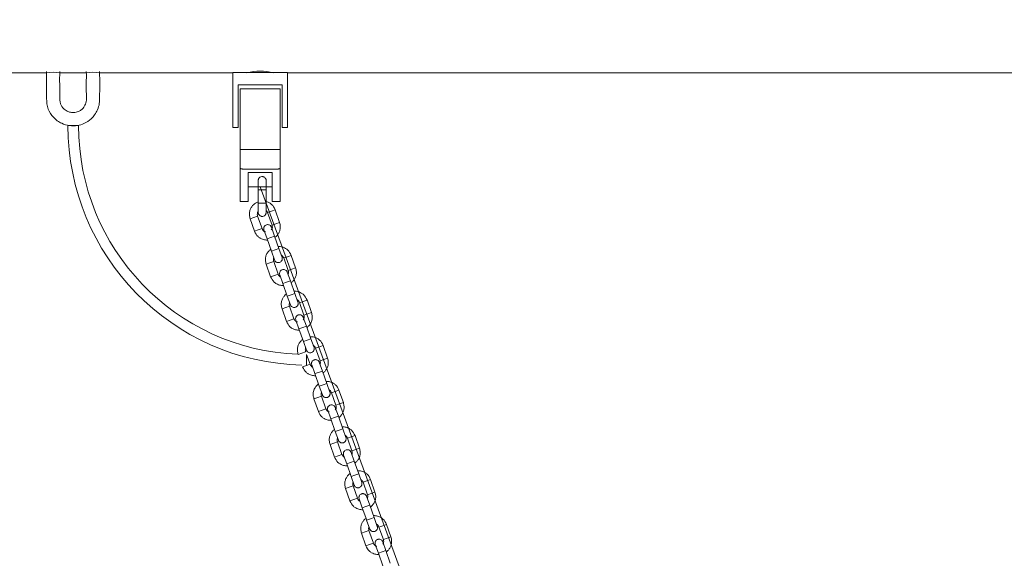
# Model space of a CAD drawing. Units: millimetres. Extents: x 0 to 208, y -47 to 287.
# Drawn here: x 115 to 128, y 240 to 247 of the extents above; entities that cross this region are included whole.
import ezdxf
from ezdxf import colors
from ezdxf.entities.mleader import LeaderData, LeaderLine
from ezdxf.enums import TextEntityAlignment as Align
from ezdxf.math import Vec2, Vec3

# ---------------------------------------------------------------- set-up
doc = ezdxf.new("R2010")
doc.units = ezdxf.units.MM
doc.layers.add('DV2_Predeterminado', color=7, linetype='Continuous')
doc.layers.add('Predeterminado', color=7, linetype='Continuous')
doc.styles.add('SEACAD_Arial', font='arial.ttf')
doc.dimstyles.new('UNE', dxfattribs={"dimtxt": 1.8, "dimasz": 1.8, "dimexe": 0.9, "dimexo": 0, "dimgap": 0.45, "dimtad": 1, "dimdec": 0, "dimlfac": 55.555556, "dimtxsty": 'SEACAD_Arial', "dimblk1": '_SE_FILLED', "dimblk2": '_SE_FILLED', "dimsah": 1, "dimcen": 0.9, "dimadec": 1, "dimazin": 0, "dimtfac": 0.7, "dimtdec": 3, "dimtmove": 0, "dimatfit": 3, "dimfxl": 1, "dimarcsym": 0})

# ---------------------------------------------------------------- blocks, each defined once
blk = doc.blocks.new('SE3')
at = {"layer": 'DV2_Predeterminado', "color": 7, "linetype": 'Continuous', "lineweight": 18}
for p, q in [((113.064, 246.108), (115.162, 246.108)), ((115.341, 246.108), (115.701, 246.108)), ((115.88, 246.108), (117.69, 246.108)), ((118.428, 246.111), (117.69, 246.111)), ((117.69, 246.111), (117.69, 245.522)), ((117.915, 246.116), (117.915, 246.111)), ((118.203, 246.111), (118.203, 246.116)), ((118.428, 246.111), (118.428, 245.522)), ((118.428, 246.108), (152.88, 246.108)), ((117.762, 245.946), (117.762, 245.522)), ((117.762, 245.946), (118.356, 245.946)), ((117.789, 245.38), (117.789, 245.892)), ((118.329, 245.892), (117.789, 245.892)), ((118.329, 245.38), (118.329, 245.892)), ((118.356, 245.946), (118.356, 245.522)), ((117.69, 245.522), (117.69, 245.436)), ((117.69, 245.366), (117.69, 245.436)), ((117.762, 245.522), (117.762, 245.436)), ((117.762, 245.366), (117.762, 245.436)), ((118.356, 245.522), (118.356, 245.436)), ((118.356, 245.366), (118.356, 245.436)), ((118.428, 245.522), (118.428, 245.436)), ((118.428, 245.366), (118.428, 245.436)), ((115.596, 245.391), (115.452, 245.391)), ((117.69, 245.366), (117.762, 245.366)), ((117.789, 245.068), (117.789, 245.38)), ((118.329, 245.068), (118.329, 245.38)), ((118.356, 245.366), (118.428, 245.366)), ((117.789, 245.068), (118.329, 245.068)), ((117.789, 244.812), (117.789, 245.068)), ((118.329, 245.068), (118.329, 244.812)), ((117.789, 244.812), (117.789, 244.362)), ((117.843, 244.8), (118.275, 244.8)), ((118.329, 244.812), (118.329, 244.362)), ((118.221, 244.758), (117.897, 244.758)), ((117.897, 244.758), (117.897, 244.362)), ((118.032, 244.646), (118.032, 244.52)), ((118.14, 244.52), (118.14, 244.646)), ((118.221, 244.758), (118.221, 244.362)), ((117.897, 244.56), (118.221, 244.56)), ((118.032, 244.522), (118.032, 244.339)), ((118.14, 244.52), (118.032, 244.52)), ((118.14, 244.339), (118.14, 244.522)), ((117.789, 244.362), (117.897, 244.362)), ((118.032, 244.34), (118.14, 244.34)), ((118.032, 244.34), (118.032, 244.214)), ((118.14, 244.214), (118.14, 244.34)), ((118.262, 244.25), (118.211, 244.232)), ((118.221, 244.362), (118.329, 244.362)), ((118.322, 244.08), (118.262, 244.25)), ((117.973, 244.147), (117.922, 244.129)), ((117.922, 244.129), (117.983, 243.96)), ((118.024, 244.165), (117.973, 244.147)), ((118.084, 243.996), (118.024, 244.166)), ((118.211, 244.232), (118.16, 244.214)), ((118.16, 244.214), (118.22, 244.044)), ((117.982, 243.96), (118.033, 243.978)), ((118.084, 243.996), (118.033, 243.978)), ((118.152, 243.859), (118.11, 243.978)), ((118.254, 243.895), (118.212, 244.014)), ((118.271, 244.062), (118.22, 244.044)), ((118.322, 244.08), (118.271, 244.062)), ((118.152, 243.859), (118.203, 243.877)), ((118.152, 243.859), (118.212, 243.689)), ((118.203, 243.877), (118.254, 243.895)), ((118.314, 243.725), (118.254, 243.895)), ((118.212, 243.689), (118.263, 243.707)), ((118.263, 243.707), (118.314, 243.725)), ((118.314, 243.725), (118.356, 243.606)), ((118.212, 243.689), (118.254, 243.57)), ((118.429, 243.615), (118.378, 243.597)), ((118.378, 243.597), (118.438, 243.427)), ((118.48, 243.633), (118.429, 243.615)), ((118.54, 243.463), (118.48, 243.633)), ((118.192, 243.531), (118.141, 243.513)), ((118.141, 243.513), (118.201, 243.343)), ((118.243, 243.549), (118.192, 243.531)), ((118.303, 243.379), (118.243, 243.549)), ((118.489, 243.445), (118.438, 243.427)), ((118.54, 243.463), (118.489, 243.445)), ((118.252, 243.361), (118.201, 243.343)), ((118.252, 243.361), (118.303, 243.379)), ((118.367, 243.251), (118.325, 243.369)), ((118.469, 243.287), (118.427, 243.406)), ((118.367, 243.251), (118.418, 243.269)), ((118.367, 243.251), (118.427, 243.081)), ((118.418, 243.269), (118.469, 243.287)), ((118.529, 243.117), (118.469, 243.287)), ((118.427, 243.081), (118.478, 243.099)), ((118.427, 243.081), (118.469, 242.962)), ((118.478, 243.099), (118.529, 243.117)), ((118.529, 243.117), (118.571, 242.998)), ((118.406, 242.925), (118.355, 242.907)), ((118.355, 242.907), (118.415, 242.738)), ((118.406, 242.925), (118.457, 242.943)), ((118.517, 242.774), (118.457, 242.943)), ((118.593, 242.991), (118.644, 243.009)), ((118.593, 242.992), (118.653, 242.822)), ((118.644, 243.009), (118.695, 243.027)), ((118.755, 242.858), (118.694, 243.028)), ((118.466, 242.756), (118.517, 242.774)), ((118.686, 242.673), (118.644, 242.792)), ((118.653, 242.822), (118.704, 242.84)), ((118.704, 242.84), (118.755, 242.858)), ((118.415, 242.738), (118.466, 242.756)), ((118.585, 242.637), (118.543, 242.756)), ((118.636, 242.655), (118.585, 242.637)), ((118.585, 242.637), (118.645, 242.467)), ((118.686, 242.673), (118.636, 242.655)), ((118.747, 242.503), (118.686, 242.673)), ((118.747, 242.503), (118.696, 242.485)), ((118.747, 242.503), (118.789, 242.384)), ((118.645, 242.467), (118.696, 242.485)), ((118.645, 242.467), (118.687, 242.348)), ((118.811, 242.375), (118.862, 242.393)), ((118.811, 242.375), (118.871, 242.205)), ((118.862, 242.393), (118.913, 242.411)), ((118.973, 242.241), (118.913, 242.411)), ((118.624, 242.309), (118.574, 242.291)), ((118.624, 242.309), (118.675, 242.327)), ((118.689, 242.289), (118.689, 242.145)), ((118.735, 242.157), (118.689, 242.287)), ((118.922, 242.223), (118.973, 242.241)), ((118.634, 242.121), (118.685, 242.139)), ((118.685, 242.139), (118.735, 242.157)), ((118.8, 242.029), (118.758, 242.147)), ((118.902, 242.065), (118.86, 242.183)), ((118.871, 242.205), (118.922, 242.223)), ((118.851, 242.047), (118.8, 242.029)), ((118.8, 242.029), (118.86, 241.859)), ((118.902, 242.065), (118.851, 242.047)), ((118.962, 241.895), (118.902, 242.065)), ((118.86, 241.859), (118.911, 241.877)), ((118.86, 241.859), (118.902, 241.74)), ((118.962, 241.895), (118.911, 241.877)), ((118.962, 241.895), (119.004, 241.776)), ((118.839, 241.704), (118.788, 241.686)), ((118.89, 241.722), (118.839, 241.704)), ((118.95, 241.552), (118.89, 241.722)), ((119.076, 241.788), (119.025, 241.77)), ((119.025, 241.77), (119.085, 241.6)), ((119.127, 241.806), (119.076, 241.788)), ((119.187, 241.636), (119.127, 241.806)), ((118.788, 241.686), (118.848, 241.516)), ((119.119, 241.451), (119.077, 241.57)), ((119.136, 241.618), (119.085, 241.6)), ((119.187, 241.636), (119.136, 241.618)), ((118.848, 241.516), (118.899, 241.534)), ((118.95, 241.552), (118.899, 241.534)), ((119.017, 241.415), (118.975, 241.534)), ((119.017, 241.415), (119.068, 241.433)), ((119.068, 241.433), (119.119, 241.451)), ((119.179, 241.281), (119.119, 241.451)), ((119.017, 241.415), (119.077, 241.245)), ((119.077, 241.245), (119.128, 241.263)), ((119.077, 241.245), (119.119, 241.127)), ((119.128, 241.263), (119.179, 241.282)), ((119.179, 241.282), (119.221, 241.163)), ((119.295, 241.171), (119.244, 241.153)), ((119.346, 241.189), (119.295, 241.171)), ((119.406, 241.019), (119.345, 241.189)), ((119.057, 241.087), (119.006, 241.069)), ((119.006, 241.069), (119.066, 240.899)), ((119.108, 241.105), (119.057, 241.087)), ((119.168, 240.935), (119.108, 241.105)), ((119.244, 241.153), (119.304, 240.983)), ((119.117, 240.917), (119.066, 240.899)), ((119.117, 240.917), (119.168, 240.935)), ((119.233, 240.807), (119.191, 240.926)), ((119.334, 240.843), (119.292, 240.962)), ((119.355, 241.001), (119.304, 240.983)), ((119.406, 241.019), (119.355, 241.001)), ((119.233, 240.807), (119.284, 240.825)), ((119.233, 240.807), (119.293, 240.637)), ((119.284, 240.825), (119.334, 240.843)), ((119.395, 240.673), (119.334, 240.843)), ((119.293, 240.637), (119.344, 240.655)), ((119.293, 240.637), (119.335, 240.518)), ((119.344, 240.655), (119.395, 240.673)), ((119.437, 240.555), (119.395, 240.673)), ((119.268, 240.492), (119.319, 240.51)), ((119.379, 240.34), (119.319, 240.51)), ((119.454, 240.558), (119.505, 240.576)), ((119.454, 240.558), (119.515, 240.388)), ((119.505, 240.576), (119.556, 240.594)), ((119.616, 240.424), (119.556, 240.594)), ((119.268, 240.492), (119.217, 240.474)), ((119.217, 240.474), (119.277, 240.304)), ((119.545, 240.248), (119.503, 240.367)), ((119.515, 240.388), (119.565, 240.406)), ((119.565, 240.406), (119.616, 240.424)), ((119.277, 240.304), (119.328, 240.322)), ((119.328, 240.322), (119.379, 240.34)), ((119.443, 240.212), (119.401, 240.331)), ((119.494, 240.23), (119.443, 240.212)), ((119.545, 240.248), (119.494, 240.23)), ((119.605, 240.078), (119.545, 240.248)), ((119.443, 240.212), (119.504, 240.042)), ((119.503, 240.042), (119.554, 240.06)), ((119.503, 240.042), (119.546, 239.923)), ((119.605, 240.078), (119.554, 240.06)), ((119.605, 240.078), (119.647, 239.959)), ((119.67, 239.95), (119.721, 239.968)), ((119.721, 239.968), (119.772, 239.986)), ((119.832, 239.816), (119.772, 239.986)), ((119.483, 239.884), (119.432, 239.866)), ((119.432, 239.866), (119.492, 239.696)), ((119.483, 239.884), (119.534, 239.902)), ((119.594, 239.732), (119.534, 239.902)), ((119.67, 239.95), (119.73, 239.78)), ((119.492, 239.696), (119.543, 239.714)), ((119.543, 239.714), (119.594, 239.732)), ((119.62, 239.714), (119.662, 239.595)), ((119.764, 239.631), (119.722, 239.75)), ((119.73, 239.78), (119.781, 239.798)), ((119.781, 239.798), (119.832, 239.816)), ((119.713, 239.613), (119.662, 239.595)), ((119.662, 239.595), (119.722, 239.425)), ((119.764, 239.631), (119.713, 239.613)), ((119.824, 239.461), (119.764, 239.631))]:
    blk.add_line(p, q, dxfattribs=at)
at = {"layer": 'DV2_Predeterminado', "color": 7, "linetype": 'Continuous', "lineweight": 9}
blk.add_line((118.059, 244.56), (127.913, 217.69), dxfattribs=at)
at = {"layer": 'DV2_Predeterminado', "color": 7, "linetype": 'Continuous', "lineweight": 18}
for centre, radius, start, end in [((115.251, 245.394), 0.72, 82.8213, 97.1787), ((115.791, 245.394), 0.72, 82.8213, 97.1787), ((118.059, 245.412), 0.719, 75.5089, 104.4911), ((118.698, 245.391), 3.246, 180, 268.7026), ((118.698, 245.391), 3.102, 180, 267.6587)]:
    blk.add_arc(centre, radius, start, end, dxfattribs=at)
for points, knots in [([(115.161, 246.123), (115.158, 246.004), (115.161, 245.86), (115.163, 245.651), (115.224, 245.534), (115.297, 245.462), (115.378, 245.414), (115.472, 245.386), (115.577, 245.388), (115.679, 245.419), (115.758, 245.471), (115.818, 245.539), (115.857, 245.609), (115.881, 245.69), (115.882, 245.866), (115.884, 245.997), (115.881, 246.123)], [0, 0, 0, 0, 0.173224, 0.253197, 0.324464, 0.378446, 0.415177, 0.473917, 0.5333, 0.579753, 0.643006, 0.681082, 0.723378, 0.76989, 0.815556, 1, 1, 1, 1]), ([(115.701, 246.123), (115.703, 246.012), (115.696, 245.889), (115.707, 245.726), (115.679, 245.654), (115.643, 245.612), (115.599, 245.584), (115.547, 245.567), (115.49, 245.568), (115.436, 245.587), (115.396, 245.616), (115.368, 245.652), (115.341, 245.706), (115.343, 245.871), (115.337, 246.001), (115.341, 246.123)], [0, 0, 0, 0, 0.231124, 0.311057, 0.362472, 0.403905, 0.435301, 0.480022, 0.52685, 0.563089, 0.609923, 0.63743, 0.667601, 0.746243, 1, 1, 1, 1]), ([(117.843, 244.8), (117.84, 244.8), (117.836, 244.801), (117.829, 244.801), (117.826, 244.801), (117.819, 244.802), (117.816, 244.803), (117.81, 244.804), (117.808, 244.805), (117.8, 244.806), (117.796, 244.808), (117.792, 244.809), (117.791, 244.81), (117.79, 244.811), (117.789, 244.811), (117.789, 244.812)], [0, 0, 0, 0, 0.125, 0.125, 0.25, 0.25, 0.375, 0.375, 0.5, 0.5, 0.75, 0.75, 0.875, 0.875, 1, 1, 1, 1]), ([(118.329, 244.812), (118.329, 244.811), (118.329, 244.811), (118.328, 244.81), (118.327, 244.81), (118.324, 244.808), (118.322, 244.808), (118.318, 244.806), (118.316, 244.806), (118.311, 244.805), (118.308, 244.804), (118.303, 244.803), (118.299, 244.802), (118.29, 244.801), (118.283, 244.8), (118.275, 244.8)], [0, 0, 0, 0, 0.125, 0.125, 0.25, 0.25, 0.375, 0.375, 0.5, 0.5, 0.625, 0.625, 0.75, 0.75, 1, 1, 1, 1]), ([(118.14, 244.646), (118.14, 244.652), (118.139, 244.66), (118.133, 244.675), (118.122, 244.688), (118.108, 244.697), (118.094, 244.701), (118.078, 244.701), (118.062, 244.696), (118.049, 244.687), (118.04, 244.676), (118.034, 244.662), (118.033, 244.652), (118.032, 244.646)], [0, 0, 0, 0, 0.081975, 0.156528, 0.28272, 0.379478, 0.45035, 0.539981, 0.661171, 0.73398, 0.814728, 0.903404, 1, 1, 1, 1]), ([(118.032, 244.359), (118.025, 244.356), (117.997, 244.344), (117.961, 244.316), (117.931, 244.273), (117.914, 244.231), (117.911, 244.18), (117.918, 244.149), (117.922, 244.129)], [0, 0, 0, 0, 0.079708, 0.32493, 0.472153, 0.633843, 0.808013, 1, 1, 1, 1]), ([(118.262, 244.25), (118.248, 244.278), (118.229, 244.313), (118.186, 244.345), (118.16, 244.357), (118.145, 244.361), (118.141, 244.362)], [0, 0, 0, 0, 0.506075, 0.725249, 0.922523, 1, 1, 1, 1]), ([(118.141, 244.243), (118.142, 244.241), (118.151, 244.233), (118.156, 244.223), (118.16, 244.214)], [0, 0, 0, 0, 0.212437, 1, 1, 1, 1]), ([(118.024, 244.165), (118.022, 244.175), (118.019, 244.188), (118.022, 244.207), (118.026, 244.219), (118.03, 244.225), (118.031, 244.228)], [0, 0, 0, 0, 0.428638, 0.642492, 0.859595, 1, 1, 1, 1]), ([(118.032, 244.214), (118.033, 244.209), (118.033, 244.201), (118.039, 244.186), (118.05, 244.173), (118.065, 244.164), (118.079, 244.16), (118.095, 244.16), (118.111, 244.165), (118.123, 244.174), (118.132, 244.185), (118.139, 244.199), (118.14, 244.209), (118.14, 244.214)], [0, 0, 0, 0, 0.081975, 0.156528, 0.28272, 0.379478, 0.45035, 0.539981, 0.661171, 0.73398, 0.814728, 0.903404, 1, 1, 1, 1]), ([(118.13, 243.953), (118.126, 243.953), (118.119, 243.955), (118.108, 243.962), (118.095, 243.975), (118.089, 243.987), (118.084, 243.996)], [0, 0, 0, 0, 0.145801, 0.361541, 0.574052, 1, 1, 1, 1]), ([(118.212, 244.014), (118.21, 244.018), (118.206, 244.026), (118.195, 244.038), (118.181, 244.047), (118.164, 244.05), (118.15, 244.049), (118.134, 244.044), (118.121, 244.034), (118.113, 244.021), (118.108, 244.008), (118.106, 243.993), (118.108, 243.983), (118.11, 243.978)], [0, 0, 0, 0, 0.081975, 0.156528, 0.28272, 0.379478, 0.45035, 0.539981, 0.661171, 0.73398, 0.814728, 0.903404, 1, 1, 1, 1]), ([(118.22, 244.044), (118.222, 244.034), (118.225, 244.021), (118.223, 244.002), (118.218, 243.989), (118.212, 243.982), (118.209, 243.978)], [0, 0, 0, 0, 0.397606, 0.595977, 0.797362, 1, 1, 1, 1]), ([(118.261, 243.877), (118.271, 243.884), (118.29, 243.902), (118.313, 243.936), (118.33, 243.978), (118.334, 244.029), (118.327, 244.061), (118.322, 244.08)], [0, 0, 0, 0, 0.159306, 0.34265, 0.54401, 0.760911, 1, 1, 1, 1]), ([(117.982, 243.96), (117.996, 243.931), (118.015, 243.896), (118.059, 243.864), (118.097, 243.847), (118.131, 243.84), (118.154, 243.84), (118.158, 243.84)], [0, 0, 0, 0, 0.383082, 0.548989, 0.698319, 0.941774, 1, 1, 1, 1]), ([(118.202, 243.716), (118.192, 243.708), (118.173, 243.69), (118.149, 243.657), (118.132, 243.614), (118.129, 243.563), (118.136, 243.532), (118.141, 243.513)], [0, 0, 0, 0, 0.159306, 0.34265, 0.54401, 0.760911, 1, 1, 1, 1]), ([(118.48, 243.633), (118.466, 243.661), (118.448, 243.696), (118.404, 243.728), (118.366, 243.746), (118.332, 243.752), (118.309, 243.752), (118.304, 243.752)], [0, 0, 0, 0, 0.383082, 0.548989, 0.698319, 0.941774, 1, 1, 1, 1]), ([(118.243, 243.549), (118.24, 243.559), (118.237, 243.571), (118.24, 243.589), (118.242, 243.596), (118.243, 243.599)], [0, 0, 0, 0, 0.5395308, 0.8087103, 1, 1, 1, 1]), ([(118.254, 243.57), (118.256, 243.566), (118.259, 243.558), (118.27, 243.546), (118.285, 243.537), (118.301, 243.534), (118.316, 243.535), (118.331, 243.54), (118.344, 243.55), (118.353, 243.563), (118.358, 243.576), (118.36, 243.591), (118.357, 243.601), (118.356, 243.606)], [0, 0, 0, 0, 0.081975, 0.156528, 0.28272, 0.379478, 0.45035, 0.539981, 0.661171, 0.73398, 0.814728, 0.903404, 1, 1, 1, 1]), ([(118.346, 243.636), (118.349, 243.634), (118.355, 243.63), (118.368, 243.618), (118.374, 243.606), (118.378, 243.597)], [0, 0, 0, 0, 0.19129, 0.460469, 1, 1, 1, 1]), ([(118.427, 243.406), (118.425, 243.41), (118.422, 243.418), (118.411, 243.43), (118.396, 243.439), (118.38, 243.442), (118.365, 243.441), (118.35, 243.436), (118.337, 243.426), (118.328, 243.413), (118.323, 243.4), (118.321, 243.385), (118.324, 243.375), (118.325, 243.369)], [0, 0, 0, 0, 0.081975, 0.156528, 0.28272, 0.379478, 0.45035, 0.539981, 0.661171, 0.73398, 0.814728, 0.903404, 1, 1, 1, 1]), ([(118.479, 243.26), (118.489, 243.268), (118.508, 243.286), (118.532, 243.319), (118.549, 243.362), (118.552, 243.413), (118.545, 243.444), (118.54, 243.463)], [0, 0, 0, 0, 0.159306, 0.34265, 0.54401, 0.760911, 1, 1, 1, 1]), ([(118.201, 243.343), (118.215, 243.315), (118.233, 243.279), (118.277, 243.248), (118.315, 243.23), (118.349, 243.224), (118.372, 243.223), (118.377, 243.224)], [0, 0, 0, 0, 0.383082, 0.548989, 0.698319, 0.941774, 1, 1, 1, 1]), ([(118.335, 243.34), (118.332, 243.342), (118.326, 243.346), (118.313, 243.358), (118.307, 243.37), (118.303, 243.379)], [0, 0, 0, 0, 0.19129, 0.460469, 1, 1, 1, 1]), ([(118.438, 243.427), (118.441, 243.417), (118.444, 243.404), (118.441, 243.387), (118.439, 243.38), (118.438, 243.376)], [0, 0, 0, 0, 0.539531, 0.80871, 1, 1, 1, 1]), ([(118.411, 243.106), (118.403, 243.1), (118.386, 243.083), (118.364, 243.051), (118.347, 243.009), (118.343, 242.958), (118.35, 242.927), (118.355, 242.907)], [0, 0, 0, 0, 0.135587, 0.324103, 0.531144, 0.754165, 1, 1, 1, 1]), ([(118.695, 243.027), (118.681, 243.056), (118.662, 243.091), (118.618, 243.123), (118.58, 243.14), (118.547, 243.147), (118.526, 243.147), (118.523, 243.147)], [0, 0, 0, 0, 0.3899917, 0.5588912, 0.710915, 0.9587616, 1, 1, 1, 1]), ([(118.56, 243.03), (118.563, 243.029), (118.57, 243.024), (118.582, 243.012), (118.588, 243.001), (118.593, 242.991)], [0, 0, 0, 0, 0.19129, 0.460469, 1, 1, 1, 1]), ([(118.457, 242.943), (118.455, 242.953), (118.452, 242.966), (118.454, 242.983), (118.457, 242.991), (118.458, 242.994)], [0, 0, 0, 0, 0.539531, 0.80871, 1, 1, 1, 1]), ([(118.469, 242.962), (118.471, 242.958), (118.475, 242.95), (118.486, 242.938), (118.5, 242.929), (118.517, 242.926), (118.531, 242.927), (118.547, 242.932), (118.56, 242.942), (118.568, 242.955), (118.573, 242.968), (118.575, 242.983), (118.573, 242.993), (118.571, 242.998)], [0, 0, 0, 0, 0.081975, 0.156528, 0.28272, 0.379478, 0.45035, 0.539981, 0.661171, 0.73398, 0.814728, 0.903404, 1, 1, 1, 1]), ([(118.563, 242.731), (118.559, 242.731), (118.552, 242.733), (118.541, 242.74), (118.527, 242.753), (118.521, 242.764), (118.517, 242.774)], [0, 0, 0, 0, 0.145438, 0.36127, 0.573871, 1, 1, 1, 1]), ([(118.644, 242.792), (118.642, 242.796), (118.639, 242.804), (118.628, 242.816), (118.614, 242.825), (118.597, 242.828), (118.582, 242.827), (118.567, 242.822), (118.554, 242.812), (118.545, 242.799), (118.54, 242.786), (118.539, 242.771), (118.541, 242.761), (118.543, 242.756)], [0, 0, 0, 0, 0.081975, 0.156528, 0.28272, 0.379478, 0.45035, 0.539981, 0.661171, 0.73398, 0.814728, 0.903404, 1, 1, 1, 1]), ([(118.653, 242.822), (118.655, 242.812), (118.658, 242.799), (118.655, 242.78), (118.651, 242.768), (118.647, 242.762), (118.644, 242.759)], [0, 0, 0, 0, 0.423913, 0.635409, 0.850119, 1, 1, 1, 1]), ([(118.694, 242.655), (118.703, 242.662), (118.722, 242.68), (118.746, 242.714), (118.763, 242.756), (118.766, 242.807), (118.759, 242.839), (118.755, 242.858)], [0, 0, 0, 0, 0.1593063, 0.3426496, 0.5440095, 0.7609106, 1, 1, 1, 1]), ([(118.415, 242.738), (118.429, 242.709), (118.448, 242.674), (118.491, 242.642), (118.53, 242.625), (118.564, 242.618), (118.587, 242.618), (118.591, 242.618)], [0, 0, 0, 0, 0.383082, 0.548989, 0.698319, 0.941774, 1, 1, 1, 1]), ([(118.913, 242.411), (118.899, 242.439), (118.88, 242.474), (118.837, 242.506), (118.798, 242.524), (118.764, 242.53), (118.742, 242.53), (118.737, 242.53)], [0, 0, 0, 0, 0.383082, 0.548989, 0.698319, 0.941774, 1, 1, 1, 1]), ([(118.634, 242.494), (118.625, 242.486), (118.606, 242.468), (118.582, 242.435), (118.565, 242.392), (118.562, 242.341), (118.569, 242.31), (118.574, 242.291)], [0, 0, 0, 0, 0.159306, 0.34265, 0.54401, 0.760911, 1, 1, 1, 1]), ([(118.675, 242.327), (118.673, 242.337), (118.67, 242.349), (118.672, 242.367), (118.675, 242.374), (118.676, 242.377)], [0, 0, 0, 0, 0.539531, 0.80871, 1, 1, 1, 1]), ([(118.687, 242.348), (118.689, 242.344), (118.692, 242.336), (118.703, 242.324), (118.718, 242.315), (118.734, 242.312), (118.749, 242.313), (118.764, 242.318), (118.777, 242.328), (118.786, 242.341), (118.791, 242.354), (118.793, 242.369), (118.79, 242.379), (118.789, 242.384)], [0, 0, 0, 0, 0.081975, 0.156528, 0.28272, 0.379478, 0.45035, 0.539981, 0.661171, 0.73398, 0.814728, 0.903404, 1, 1, 1, 1]), ([(118.779, 242.414), (118.781, 242.412), (118.788, 242.408), (118.801, 242.396), (118.807, 242.384), (118.811, 242.375)], [0, 0, 0, 0, 0.1912897, 0.4604692, 1, 1, 1, 1]), ([(118.912, 242.038), (118.922, 242.046), (118.941, 242.064), (118.964, 242.097), (118.982, 242.14), (118.985, 242.191), (118.978, 242.222), (118.973, 242.241)], [0, 0, 0, 0, 0.159306, 0.34265, 0.54401, 0.760911, 1, 1, 1, 1]), ([(118.634, 242.121), (118.648, 242.092), (118.666, 242.057), (118.71, 242.026), (118.748, 242.008), (118.782, 242.002), (118.805, 242.001), (118.809, 242.002)], [0, 0, 0, 0, 0.3830818, 0.5489886, 0.6983188, 0.941774, 1, 1, 1, 1]), ([(118.768, 242.118), (118.765, 242.12), (118.758, 242.124), (118.746, 242.136), (118.74, 242.148), (118.735, 242.157)], [0, 0, 0, 0, 0.1912897, 0.4604692, 1, 1, 1, 1]), ([(118.86, 242.183), (118.858, 242.188), (118.854, 242.196), (118.844, 242.208), (118.829, 242.217), (118.812, 242.22), (118.798, 242.219), (118.783, 242.214), (118.77, 242.204), (118.761, 242.191), (118.756, 242.178), (118.754, 242.163), (118.756, 242.153), (118.758, 242.147)], [0, 0, 0, 0, 0.081975, 0.156528, 0.28272, 0.379478, 0.45035, 0.539981, 0.661171, 0.73398, 0.814728, 0.903404, 1, 1, 1, 1]), ([(118.871, 242.205), (118.874, 242.195), (118.876, 242.182), (118.874, 242.165), (118.872, 242.157), (118.87, 242.154)], [0, 0, 0, 0, 0.5395308, 0.8087103, 1, 1, 1, 1]), ([(118.849, 241.889), (118.839, 241.881), (118.82, 241.863), (118.796, 241.83), (118.779, 241.787), (118.776, 241.736), (118.783, 241.705), (118.788, 241.686)], [0, 0, 0, 0, 0.159306, 0.34265, 0.54401, 0.760911, 1, 1, 1, 1]), ([(119.127, 241.806), (119.113, 241.834), (119.095, 241.869), (119.051, 241.901), (119.013, 241.919), (118.979, 241.925), (118.956, 241.925), (118.952, 241.925)], [0, 0, 0, 0, 0.383082, 0.548989, 0.698319, 0.941774, 1, 1, 1, 1]), ([(118.89, 241.722), (118.887, 241.732), (118.884, 241.744), (118.887, 241.762), (118.889, 241.769), (118.891, 241.772)], [0, 0, 0, 0, 0.539531, 0.80871, 1, 1, 1, 1]), ([(118.902, 241.74), (118.904, 241.735), (118.908, 241.728), (118.918, 241.716), (118.933, 241.707), (118.95, 241.704), (118.964, 241.705), (118.979, 241.71), (118.992, 241.72), (119.001, 241.733), (119.006, 241.745), (119.008, 241.761), (119.006, 241.77), (119.004, 241.776)], [0, 0, 0, 0, 0.081975, 0.156528, 0.28272, 0.379478, 0.45035, 0.539981, 0.661171, 0.73398, 0.814728, 0.903404, 1, 1, 1, 1]), ([(118.993, 241.809), (118.996, 241.807), (119.002, 241.803), (119.015, 241.791), (119.021, 241.779), (119.025, 241.77)], [0, 0, 0, 0, 0.19129, 0.460469, 1, 1, 1, 1]), ([(119.077, 241.57), (119.075, 241.575), (119.072, 241.582), (119.061, 241.594), (119.046, 241.603), (119.03, 241.606), (119.015, 241.605), (119, 241.6), (118.987, 241.59), (118.978, 241.577), (118.973, 241.565), (118.971, 241.549), (118.974, 241.54), (118.975, 241.534)], [0, 0, 0, 0, 0.081975, 0.156528, 0.28272, 0.379478, 0.45035, 0.539981, 0.661171, 0.73398, 0.814728, 0.903404, 1, 1, 1, 1]), ([(119.085, 241.6), (119.088, 241.59), (119.091, 241.577), (119.088, 241.559), (119.084, 241.546), (119.079, 241.541), (119.077, 241.538)], [0, 0, 0, 0, 0.425836, 0.638291, 0.853975, 1, 1, 1, 1]), ([(119.126, 241.433), (119.136, 241.441), (119.155, 241.459), (119.179, 241.492), (119.196, 241.535), (119.199, 241.586), (119.192, 241.617), (119.187, 241.636)], [0, 0, 0, 0, 0.159306, 0.34265, 0.54401, 0.760911, 1, 1, 1, 1]), ([(118.848, 241.516), (118.862, 241.487), (118.88, 241.452), (118.924, 241.421), (118.962, 241.403), (118.996, 241.397), (119.019, 241.396), (119.024, 241.397)], [0, 0, 0, 0, 0.383082, 0.548989, 0.698319, 0.941774, 1, 1, 1, 1]), ([(118.995, 241.509), (118.992, 241.51), (118.985, 241.511), (118.974, 241.518), (118.96, 241.531), (118.954, 241.543), (118.95, 241.552)], [0, 0, 0, 0, 0.145959, 0.361659, 0.574131, 1, 1, 1, 1]), ([(119.346, 241.189), (119.332, 241.218), (119.313, 241.253), (119.269, 241.284), (119.231, 241.302), (119.197, 241.308), (119.174, 241.309), (119.17, 241.309)], [0, 0, 0, 0, 0.383082, 0.548989, 0.698319, 0.941774, 1, 1, 1, 1]), ([(119.067, 241.272), (119.057, 241.264), (119.038, 241.247), (119.015, 241.213), (118.998, 241.171), (118.994, 241.119), (119.001, 241.088), (119.006, 241.069)], [0, 0, 0, 0, 0.1593063, 0.3426496, 0.5440095, 0.7609106, 1, 1, 1, 1]), ([(119.119, 241.127), (119.121, 241.122), (119.125, 241.114), (119.136, 241.102), (119.15, 241.093), (119.167, 241.09), (119.181, 241.091), (119.197, 241.096), (119.21, 241.106), (119.218, 241.119), (119.223, 241.132), (119.225, 241.147), (119.223, 241.157), (119.221, 241.163)], [0, 0, 0, 0, 0.081975, 0.156528, 0.28272, 0.379478, 0.45035, 0.539981, 0.661171, 0.73398, 0.814728, 0.903404, 1, 1, 1, 1]), ([(119.211, 241.192), (119.214, 241.19), (119.221, 241.186), (119.233, 241.174), (119.239, 241.162), (119.244, 241.153)], [0, 0, 0, 0, 0.1912897, 0.4604692, 1, 1, 1, 1]), ([(119.108, 241.105), (119.106, 241.115), (119.103, 241.128), (119.105, 241.145), (119.108, 241.153), (119.109, 241.156)], [0, 0, 0, 0, 0.539531, 0.80871, 1, 1, 1, 1]), ([(119.066, 240.899), (119.08, 240.871), (119.099, 240.836), (119.142, 240.804), (119.181, 240.786), (119.215, 240.78), (119.237, 240.78), (119.242, 240.78)], [0, 0, 0, 0, 0.383082, 0.548989, 0.698319, 0.941774, 1, 1, 1, 1]), ([(119.201, 240.897), (119.198, 240.898), (119.191, 240.902), (119.178, 240.914), (119.172, 240.926), (119.168, 240.935)], [0, 0, 0, 0, 0.19129, 0.460469, 1, 1, 1, 1]), ([(119.292, 240.962), (119.29, 240.966), (119.287, 240.974), (119.276, 240.986), (119.262, 240.995), (119.245, 240.998), (119.23, 240.997), (119.215, 240.992), (119.202, 240.982), (119.193, 240.969), (119.188, 240.956), (119.187, 240.941), (119.189, 240.931), (119.191, 240.926)], [0, 0, 0, 0, 0.081975, 0.156528, 0.28272, 0.379478, 0.45035, 0.539981, 0.661171, 0.73398, 0.814728, 0.903404, 1, 1, 1, 1]), ([(119.304, 240.983), (119.306, 240.973), (119.309, 240.961), (119.307, 240.943), (119.304, 240.936), (119.303, 240.933)], [0, 0, 0, 0, 0.539531, 0.80871, 1, 1, 1, 1]), ([(119.345, 240.817), (119.354, 240.824), (119.373, 240.842), (119.397, 240.876), (119.414, 240.918), (119.417, 240.969), (119.41, 241), (119.406, 241.019)], [0, 0, 0, 0, 0.159306, 0.34265, 0.54401, 0.760911, 1, 1, 1, 1]), ([(119.278, 240.677), (119.268, 240.669), (119.249, 240.651), (119.226, 240.618), (119.208, 240.575), (119.205, 240.524), (119.212, 240.493), (119.217, 240.474)], [0, 0, 0, 0, 0.159306, 0.34265, 0.54401, 0.760911, 1, 1, 1, 1]), ([(119.556, 240.594), (119.542, 240.622), (119.524, 240.658), (119.48, 240.689), (119.442, 240.707), (119.408, 240.713), (119.385, 240.714), (119.381, 240.713)], [0, 0, 0, 0, 0.383082, 0.548989, 0.698319, 0.941774, 1, 1, 1, 1]), ([(119.319, 240.51), (119.316, 240.52), (119.314, 240.532), (119.316, 240.55), (119.318, 240.557), (119.32, 240.561)], [0, 0, 0, 0, 0.539279, 0.808334, 1, 1, 1, 1]), ([(119.335, 240.518), (119.337, 240.514), (119.34, 240.506), (119.351, 240.494), (119.366, 240.485), (119.382, 240.482), (119.397, 240.483), (119.412, 240.488), (119.425, 240.498), (119.434, 240.511), (119.439, 240.524), (119.44, 240.539), (119.438, 240.549), (119.437, 240.555)], [0, 0, 0, 0, 0.081975, 0.156528, 0.28272, 0.379478, 0.45035, 0.539981, 0.661171, 0.73398, 0.814728, 0.903404, 1, 1, 1, 1]), ([(119.422, 240.597), (119.425, 240.595), (119.431, 240.591), (119.444, 240.579), (119.45, 240.567), (119.454, 240.558)], [0, 0, 0, 0, 0.191666, 0.460721, 1, 1, 1, 1]), ([(119.503, 240.367), (119.501, 240.371), (119.498, 240.379), (119.487, 240.391), (119.472, 240.4), (119.456, 240.403), (119.441, 240.402), (119.426, 240.397), (119.413, 240.387), (119.404, 240.374), (119.399, 240.361), (119.397, 240.346), (119.4, 240.336), (119.401, 240.331)], [0, 0, 0, 0, 0.081975, 0.156528, 0.28272, 0.379478, 0.45035, 0.539981, 0.661171, 0.73398, 0.814728, 0.903404, 1, 1, 1, 1]), ([(119.515, 240.388), (119.517, 240.378), (119.52, 240.366), (119.517, 240.348), (119.515, 240.341), (119.514, 240.338)], [0, 0, 0, 0, 0.5395308, 0.8087103, 1, 1, 1, 1]), ([(119.556, 240.221), (119.565, 240.229), (119.584, 240.247), (119.608, 240.28), (119.625, 240.323), (119.628, 240.374), (119.621, 240.405), (119.616, 240.424)], [0, 0, 0, 0, 0.159306, 0.34265, 0.54401, 0.760911, 1, 1, 1, 1]), ([(119.277, 240.304), (119.291, 240.276), (119.309, 240.241), (119.353, 240.209), (119.391, 240.191), (119.425, 240.185), (119.448, 240.185), (119.453, 240.185)], [0, 0, 0, 0, 0.3830818, 0.5489886, 0.6983188, 0.941774, 1, 1, 1, 1]), ([(119.411, 240.301), (119.409, 240.303), (119.402, 240.307), (119.389, 240.319), (119.383, 240.331), (119.379, 240.34)], [0, 0, 0, 0, 0.1912897, 0.4604692, 1, 1, 1, 1]), ([(119.772, 239.986), (119.758, 240.014), (119.739, 240.049), (119.696, 240.081), (119.657, 240.099), (119.623, 240.105), (119.6, 240.105), (119.596, 240.105)], [0, 0, 0, 0, 0.383082, 0.548989, 0.698319, 0.941774, 1, 1, 1, 1]), ([(119.493, 240.069), (119.483, 240.061), (119.465, 240.043), (119.441, 240.009), (119.424, 239.967), (119.421, 239.916), (119.428, 239.885), (119.432, 239.866)], [0, 0, 0, 0, 0.159306, 0.34265, 0.54401, 0.760911, 1, 1, 1, 1]), ([(119.546, 239.923), (119.548, 239.919), (119.551, 239.911), (119.562, 239.899), (119.576, 239.89), (119.593, 239.887), (119.607, 239.888), (119.623, 239.893), (119.636, 239.903), (119.645, 239.916), (119.65, 239.929), (119.651, 239.944), (119.649, 239.954), (119.647, 239.959)], [0, 0, 0, 0, 0.081975, 0.156528, 0.28272, 0.379478, 0.45035, 0.539981, 0.661171, 0.73398, 0.814728, 0.903404, 1, 1, 1, 1]), ([(119.637, 239.989), (119.64, 239.987), (119.647, 239.983), (119.66, 239.971), (119.665, 239.959), (119.67, 239.95)], [0, 0, 0, 0, 0.19129, 0.460469, 1, 1, 1, 1]), ([(119.534, 239.902), (119.532, 239.912), (119.529, 239.924), (119.531, 239.942), (119.534, 239.949), (119.535, 239.952)], [0, 0, 0, 0, 0.539531, 0.80871, 1, 1, 1, 1]), ([(119.492, 239.696), (119.506, 239.667), (119.525, 239.632), (119.568, 239.601), (119.607, 239.583), (119.641, 239.577), (119.664, 239.576), (119.668, 239.576)], [0, 0, 0, 0, 0.383082, 0.548989, 0.698319, 0.941774, 1, 1, 1, 1]), ([(119.64, 239.689), (119.637, 239.69), (119.629, 239.691), (119.618, 239.698), (119.604, 239.711), (119.599, 239.723), (119.594, 239.732)], [0, 0, 0, 0, 0.150435, 0.365005, 0.576363, 1, 1, 1, 1]), ([(119.722, 239.75), (119.72, 239.755), (119.716, 239.762), (119.705, 239.774), (119.691, 239.783), (119.674, 239.786), (119.66, 239.785), (119.644, 239.78), (119.631, 239.77), (119.622, 239.757), (119.617, 239.745), (119.616, 239.729), (119.618, 239.72), (119.62, 239.714)], [0, 0, 0, 0, 0.081975, 0.156528, 0.28272, 0.379478, 0.45035, 0.539981, 0.661171, 0.73398, 0.814728, 0.903404, 1, 1, 1, 1]), ([(119.73, 239.78), (119.732, 239.77), (119.735, 239.757), (119.733, 239.739), (119.729, 239.726), (119.724, 239.72), (119.721, 239.718)], [0, 0, 0, 0, 0.423523, 0.634824, 0.849336, 1, 1, 1, 1]), ([(119.771, 239.613), (119.781, 239.621), (119.8, 239.638), (119.823, 239.672), (119.84, 239.715), (119.843, 239.766), (119.837, 239.797), (119.832, 239.816)], [0, 0, 0, 0, 0.159306, 0.34265, 0.54401, 0.760911, 1, 1, 1, 1])]:
    blk.add_open_spline(points, degree=3, knots=knots, dxfattribs=at)
blk = doc.blocks.new('DMBLK232')
at = {"layer": 'Predeterminado', "linetype": 'Continuous', "lineweight": 25}
for points in [[(138.184, 244.308), (137.884, 246.108), (137.584, 244.308)], [(138.184, 219.49), (137.584, 219.49), (137.884, 217.69)]]:
    blk.add_hatch(color=7, dxfattribs=at).paths.add_polyline_path(points)
at = {"layer": 'Predeterminado', "color": 7, "linetype": 'Continuous', "lineweight": 25}
blk.add_line((137.884, 217.69), (137.884, 246.108), dxfattribs=at)
at = {"layer": 'Predeterminado', "color": 7, "linetype": 'Continuous', "lineweight": 25, "style": 'SEACAD_Arial'}
blk.add_text('1580', height=1.8, rotation=90, dxfattribs=at).set_placement((135.634, 229.082), align=Align.TOP_LEFT)
blk = doc.blocks.new('_SE_FILLED')
at = {"color": 0}
blk.add_line((0, 0), (-1, 0), dxfattribs=at)
blk.add_solid([(0, 0), (-1, -0.1665), (-1, 0.1665), (0, 0)], dxfattribs=at)
blk = doc.blocks.new('_DOT')
at = {"color": 0, "linetype": 'ByBlock', "lineweight": -2}
blk.add_line((-0.5, 0), (-1, 0), dxfattribs=at)
at = {"color": 0, "linetype": 'ByBlock', "const_width": 0.5}
blk.add_lwpolyline([(-0.25, 0, 1), (0.25, 0, 1)], format="xyb", close=True, dxfattribs=at)

msp = doc.modelspace()

# ---------------------------------------------------------------- block references
at = {"layer": 'Predeterminado'}
msp.add_blockref('SE3', (0, 0), dxfattribs=at)

# ---------------------------------------------------------------- dimensions: what is measured, and where the dimension line sits
at = {"layer": 'Predeterminado', "color": 7, "linetype": 'Continuous', "lineweight": 25}
dim = msp.add_linear_dim(base=(137.88429, 246.10829), p1=(126.65377, 217.68997), p2=(118.23721, 246.10829), angle=90, text='\\A1;<>', dimstyle='UNE', override={"dimrnd": 10, "dimtdec": 4}, dxfattribs=at)
dim.commit()
dim.dimension.update_dxf_attribs({"geometry": 'DMBLK232', "text_midpoint": (137.88429, 231.89913), "dimtype": 160})

# ---------------------------------------------------------------- leaders
at = {"layer": 'Predeterminado', "color": 7, "linetype": 'Continuous', "lineweight": 35}
ml = msp.add_multileader_mtext('Standard', dxfattribs=at)
ml.set_content('{\\pxsm0.9;\\fCircular Std Bold|b1||i0||c0|p34;\\W1.;Combo 6\\P}', color=256)
ml.set_leader_properties()
ml.set_arrow_properties(name='DOT')
ml.build(insert=Vec2(0, 0))
ml.multileader.update_dxf_attribs({"leader_type": 0, "dogleg_length": 0, "arrow_head_size": 6})
ctx = ml.context
ctx.base_point, ctx.char_height, ctx.arrow_head_size, ctx.landing_gap_size = Vec3(89.35429, 278.89399), 6, 6, 2.1
ctx.text_align_type = 1
notes = []
notes.append((ctx, [(0, (0, 0, 0), (0, 0), (1, 0), 1, [])]))
ctx.mtext.insert, ctx.mtext.alignment = Vec3(109.09029, 281.95699), 2
for ctx, leaders in notes:
    for number, flags, end, landing, length, lines in leaders:
        leader = LeaderData()
        leader.index, (leader.has_last_leader_line, leader.has_dogleg_vector, leader.attachment_direction) = number, flags
        leader.last_leader_point, leader.dogleg_vector, leader.dogleg_length = Vec3(end), Vec3(landing), length
        for number, points, colour, breaks in lines:
            line = LeaderLine()
            line.index, line.vertices, line.color, line.breaks = number, Vec3.list(points), colors.encode_raw_color(colour), breaks
            leader.lines.append(line)
        ctx.leaders.append(leader)

doc.saveas('drawing.dxf')
